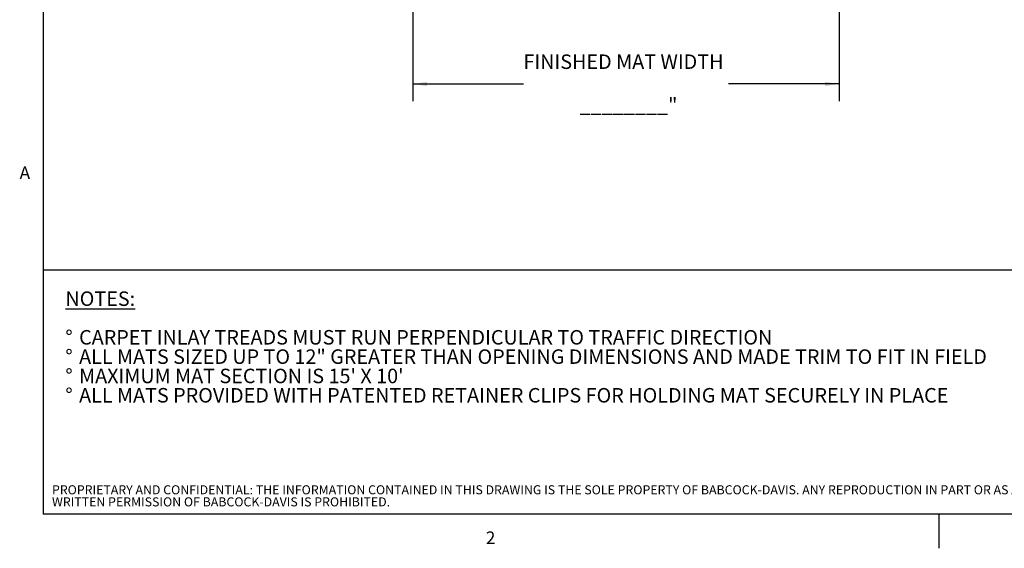
# Model space of a CAD drawing. Units: inches. Extents: x 1.1 to 86.6, y 1.6 to 67.1.
# Drawn here: x 1.6 to 46.8, y 1.6 to 25.9 of the extents above; entities that cross this region are included whole.
import ezdxf

# ---------------------------------------------------------------- set-up
doc = ezdxf.new("R2010")
doc.units = ezdxf.units.IN
doc.header["$LTSCALE"] = 8
doc.header["$MEASUREMENT"] = 0
doc.layers.add('BABCOCK', color=7, linetype='Continuous')
doc.layers.add('FORMAT', color=7, linetype='Continuous')
doc.styles.add('SLDTEXTSTYLE0', font='TXT', dxfattribs={"width": 0.605})
doc.styles.add('SLDTEXTSTYLE1', font='TXT', dxfattribs={"width": 0.75})
doc.dimstyles.new('SLDDIMSTYLE2', dxfattribs={"dimtxt": 0.647135, "dimasz": 0.647135, "dimexe": 0, "dimexo": 0.0625, "dimgap": 0.161784, "dimtad": 0, "dimtih": 1, "dimtoh": 1, "dimdec": 0, "dimlfac": 0.625, "dimrnd": 1e-09, "dimzin": 12, "dimdsep": 46, "dimtxsty": 'SLDTEXTSTYLE0', "dimsah": 1, "dimcen": 0.09, "dimadec": 0, "dimazin": 3, "dimtfac": 1, "dimtdec": 0, "dimtofl": 0, "dimtmove": 0, "dimatfit": 3, "dimfxl": 0, "dimfrac": 2, "dimtolj": 1, "dimtzin": 12, "dimarcsym": 0})

# ---------------------------------------------------------------- blocks, each defined once
blk = doc.blocks.new('SW_NOTE_0')
at = {"layer": 'FORMAT', "color": 0, "attachment_point": 1, "style": 'SLDTEXTSTYLE0'}
for s, insert, char_height in [('\\LNOTES:', (0, 0.859), 0.6667), ('%%d', (0, -0.918), 0.6667), ('CARPET INLAY TREADS MUST RUN PERPENDICULAR TO TRAFFIC DIRECTION', (0.63, -0.918), 0.66667), ('%%d', (0, -1.807), 0.6667), ('ALL MATS SIZED UP TO 12" GREATER THAN OPENING DIMENSIONS AND MADE TRIM TO FIT IN FIELD', (0.63, -1.807), 0.66667), ('%%d', (0, -2.696), 0.6667), ("MAXIMUM MAT SECTION IS 15' X 10'", (0.63, -2.696), 0.66667), ('%%d', (0, -3.585), 0.6667), ('ALL MATS PROVIDED WITH PATENTED RETAINER CLIPS FOR HOLDING MAT SECURELY IN PLACE', (0.63, -3.585), 0.66667)]:
    blk.add_mtext(s, dxfattribs=dict(at, insert=insert, char_height=char_height))
blk = doc.blocks.new('SW_NOTE_4')
at = {"layer": 'BABCOCK', "color": 0, "attachment_point": 1, "style": 'SLDTEXTSTYLE1'}
for s, insert, char_height in [('PROPRIETARY AND CONFIDENTIAL: THE INFORMATION CONTAINED IN THIS DRAWING IS THE SOLE PROPERTY OF BABCOCK-DAVIS. ANY REPRODUCTION IN PART OR AS A WHOLE WITHOUT THE', (0, 0.537), 0.416667), ('WRITTEN PERMISSION OF BABCOCK-DAVIS IS PROHIBITED.', (0, -0.018), 0.41667)]:
    blk.add_mtext(s, dxfattribs=dict(at, insert=insert, char_height=char_height))
blk = doc.blocks.new('_D_2')
at = {"layer": 'FORMAT', "color": 9, "true_color": 0xc3c8d2}
for p, q in [((19.647, 28.312), (19.647, 22.123)), ((39.247, 28.312), (39.247, 22.123)), ((19.647, 22.923), (24.731, 22.923)), ((39.247, 22.923), (34.163, 22.923))]:
    blk.add_line(p, q, dxfattribs=at)
for points in [[(19.647, 22.923), (20.295, 22.823), (20.295, 23.022)], [(39.247, 22.923), (38.6, 23.022), (38.6, 22.823)]]:
    blk.add_solid(points, dxfattribs=at)
at = {"layer": 'FORMAT', "color": 9, "true_color": 0xc3c8d2, "attachment_point": 1, "style": 'SLDTEXTSTYLE0'}
for s, insert, char_height in [('FINISHED MAT WIDTH', (24.731, 24.279, -0.04), 0.66667), ('________"', (27.314, 22.291, -0.04), 0.6667)]:
    blk.add_mtext(s, dxfattribs=dict(at, insert=insert, char_height=char_height))

msp = doc.modelspace()

# ---------------------------------------------------------------- linework, layer by layer
at = {"color": 8, "linetype": 'Continuous', "lineweight": 0, "true_color": 0x808080}
for p in [(2.639416, 65.5365854), (85.039416, 3.1365854)]:
    msp.add_line(p, (2.639416, 3.1365854), dxfattribs=at)
at = {"layer": 'FORMAT'}
for p in [(2.639416, 65.5365854), (85.039416, 3.1365854)]:
    msp.add_line(p, (2.639416, 3.1365854), dxfattribs=at)
at = {"layer": 'FORMAT', "color": 8, "true_color": 0x808080}
for p, q in [((2.639416, 14.367506), (85.039416, 14.367506)), ((43.839416, 3.1365854), (43.839416, 1.5617822))]:
    msp.add_line(p, q, dxfattribs=at)

# ---------------------------------------------------------------- block references
at = {"layer": 'BABCOCK'}
msp.add_blockref('SW_NOTE_4', (3.0433092, 3.9246082), dxfattribs=at)
at = {"layer": 'FORMAT', "color": 8, "true_color": 0x808080}
msp.add_blockref('SW_NOTE_0', (3.6596482, 12.5193883), dxfattribs=at)

# ---------------------------------------------------------------- texts
at = {"layer": 'FORMAT', "char_height": 0.5833333, "attachment_point": 1, "style": 'SLDTEXTSTYLE0'}
for s, insert in [('A', (1.5542824, 19.1290835)), ('2', (22.9959256, 2.3382153))]:
    msp.add_mtext(s, dxfattribs=dict(at, insert=insert))

# ---------------------------------------------------------------- dimensions: what is measured, and where the dimension line sits
at = {"layer": 'FORMAT', "color": 9, "true_color": 0xc3c8d2}
dim = msp.add_linear_dim(base=(39.2474322, 22.9226722), p1=(19.6474322, 29.1122764), p2=(39.2474322, 29.1122764), text='FINISHED MAT WIDTH^M\\P________"', dimstyle='SLDDIMSTYLE2', dxfattribs=at)
dim.commit()
dim.dimension.update_dxf_attribs({"geometry": '_D_2', "text_midpoint": (29.4474322, 22.9226722), "dimtype": 160})

doc.saveas('drawing.dxf')
